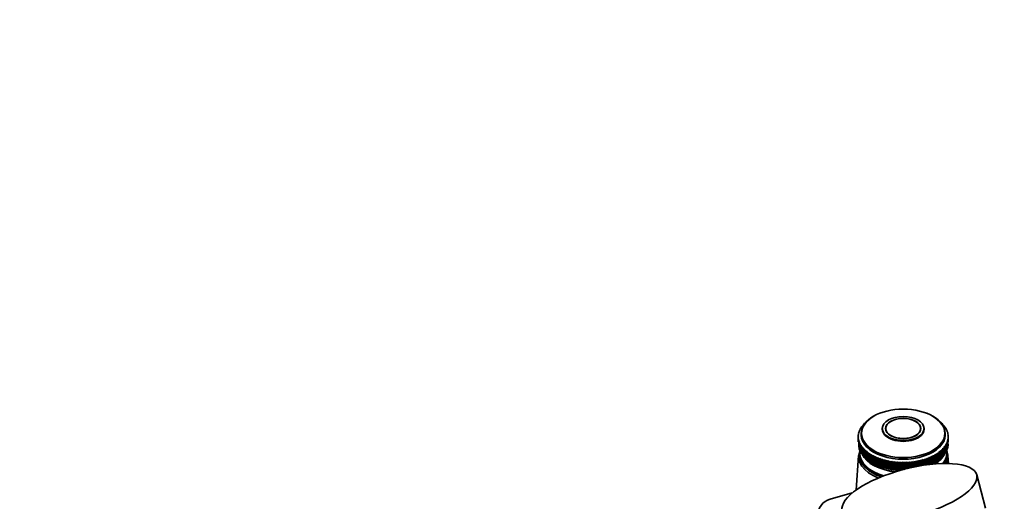
# Model space of a CAD drawing. Units: millimetres. Extents: x 0 to 2435, y 0 to 2780.
# Drawn here: x 1689 to 2170, y 970 to 1205 of the extents above; entities that cross this region are included whole.
import ezdxf
from ezdxf import colors
from ezdxf.entities.mleader import LeaderData, LeaderLine
from ezdxf.math import Vec2, Vec3

# ---------------------------------------------------------------- set-up
doc = ezdxf.new("R2010")
doc.units = ezdxf.units.MM
doc.layers.add('DV6_Défaut', color=7, linetype='Continuous')
doc.layers.add('Défaut', color=7, linetype='Continuous')

# ---------------------------------------------------------------- blocks, each defined once
blk = doc.blocks.new('_DOT')
at = {"color": 0}
blk.add_line((0, 0), (-1, 0), dxfattribs=at)
at = {"color": 0, "const_width": 0.333}
blk.add_lwpolyline([(-0.1665, 0, 1), (0.1665, 0, 1)], format="xyb", close=True, dxfattribs=at)
blk = doc.blocks.new('SE5')
at = {"layer": 'DV6_Défaut', "color": 7, "linetype": 'Continuous', "lineweight": 35}
for p, q in [((2099.9, 1005.32), (2100.22, 1005.55)), ((2100.22, 1005.55), (2100.04, 1005.55)), ((2100.3, 1005.95), (2100.63, 1006.17)), ((2100.63, 1006.17), (2100.46, 1006.17)), ((2100.76, 1006.56), (2101.09, 1006.77)), ((2101.09, 1006.77), (2100.94, 1006.78)), ((2101.27, 1007.15), (2101.61, 1007.35)), ((2101.61, 1007.35), (2101.47, 1007.37)), ((2101.84, 1007.73), (2102.18, 1007.92)), ((2102.18, 1007.92), (2102.06, 1007.94)), ((2139.35, 1007.96), (2139.29, 1007.88)), ((2139.29, 1007.88), (2139.57, 1007.75)), ((2139.94, 1007.38), (2139.85, 1007.31)), ((2139.85, 1007.31), (2140.14, 1007.17)), ((2140.47, 1006.79), (2140.37, 1006.73)), ((2140.37, 1006.73), (2140.65, 1006.58)), ((2140.95, 1006.19), (2140.83, 1006.13)), ((2140.83, 1006.13), (2141.11, 1005.97)), ((2141.38, 1005.57), (2141.24, 1005.51)), ((2141.24, 1005.51), (2141.52, 1005.34)), ((2098.72, 1001.41), (2098.97, 1001.69)), ((2098.72, 1001.21), (2098.72, 1000.15)), ((2098.96, 1001.03), (2098.72, 1000.99)), ((2098.97, 1001.69), (2098.73, 1001.65)), ((2098.73, 1000.74), (2098.96, 1001.03)), ((2098.77, 1002.07), (2099.03, 1002.35)), ((2099.03, 1002.35), (2098.8, 1002.31)), ((2098.88, 1002.73), (2099.15, 1003)), ((2099.15, 1003), (2098.93, 1002.98)), ((2099.04, 1003.39), (2099.33, 1003.65)), ((2099.33, 1003.65), (2099.12, 1003.63)), ((2099.27, 1004.04), (2099.57, 1004.29)), ((2099.57, 1004.29), (2099.37, 1004.28)), ((2099.56, 1004.69), (2099.86, 1004.93)), ((2099.86, 1004.93), (2099.68, 1004.92)), ((2100.22, 1002.84), (2100.22, 1002.02)), ((2110.52, 1005.21), (2110.52, 1004.8)), ((2112.22, 1005.21), (2112.22, 1004.36)), ((2129.22, 1004.36), (2129.22, 1005.21)), ((2130.92, 1004.8), (2130.92, 1005.21)), ((2141.22, 1002.02), (2141.22, 1002.84)), ((2141.74, 1004.94), (2141.59, 1004.89)), ((2141.59, 1004.89), (2141.86, 1004.71)), ((2142.05, 1004.3), (2141.88, 1004.25)), ((2141.88, 1004.25), (2142.15, 1004.06)), ((2142.3, 1003.65), (2142.12, 1003.61)), ((2142.12, 1003.61), (2142.38, 1003.41)), ((2142.5, 1003), (2142.29, 1002.96)), ((2142.29, 1002.96), (2142.55, 1002.76)), ((2142.63, 1002.34), (2142.41, 1002.3)), ((2142.41, 1002.3), (2142.66, 1002.09)), ((2142.7, 1001.67), (2142.47, 1001.65)), ((2142.47, 1001.65), (2142.71, 1001.43)), ((2142.71, 1001.01), (2142.47, 1000.99)), ((2142.47, 1000.99), (2142.7, 1000.76)), ((2142.72, 1000.15), (2142.72, 1001.21)), ((2099.02, 1000.37), (2098.77, 1000.32)), ((2098.8, 1000.08), (2099.02, 1000.37)), ((2099.14, 999.72), (2098.88, 999.66)), ((2098.93, 999.42), (2099.14, 999.72)), ((2099.31, 999.07), (2099.05, 999)), ((2099.13, 998.76), (2099.31, 999.07)), ((2099.55, 998.43), (2099.28, 998.35)), ((2099.38, 998.11), (2099.55, 998.43)), ((2099.84, 997.79), (2099.57, 997.71)), ((2099.69, 997.47), (2099.84, 997.79)), ((2100.19, 997.17), (2099.91, 997.07)), ((2100.05, 996.84), (2100.19, 997.17)), ((2100.6, 996.55), (2100.32, 996.45)), ((2100.48, 996.23), (2100.6, 996.55)), ((2101.06, 995.95), (2100.78, 995.84)), ((2100.96, 995.62), (2101.06, 995.95)), ((2140.67, 995.86), (2140.34, 995.91)), ((2140.34, 995.91), (2140.49, 995.64)), ((2141.13, 996.47), (2140.8, 996.51)), ((2140.8, 996.51), (2140.97, 996.24)), ((2141.53, 997.09), (2141.21, 997.13)), ((2141.21, 997.13), (2141.39, 996.86)), ((2141.87, 997.73), (2141.57, 997.75)), ((2141.57, 997.75), (2141.75, 997.49)), ((2142.16, 998.37), (2141.86, 998.39)), ((2141.86, 998.39), (2142.06, 998.13)), ((2142.39, 999.02), (2142.1, 999.03)), ((2142.1, 999.03), (2142.31, 998.78)), ((2142.56, 999.68), (2142.28, 999.68)), ((2142.28, 999.68), (2142.5, 999.44)), ((2142.66, 1000.34), (2142.4, 1000.33)), ((2142.4, 1000.33), (2142.63, 1000.1)), ((2098.93, 992), (2097.75, 975.14)), ((2099.52, 993.04), (2099.52, 992.23)), ((2100.76, 992.43), (2101.11, 992.1)), ((2101.27, 991.83), (2101.63, 991.52)), ((2101.58, 995.36), (2101.29, 995.24)), ((2101.49, 995.03), (2101.58, 995.36)), ((2101.84, 991.25), (2102.2, 990.95)), ((2102.14, 994.79), (2101.86, 994.67)), ((2102.08, 994.46), (2102.14, 994.79)), ((2102.76, 994.24), (2102.48, 994.11)), ((2102.71, 993.91), (2102.76, 994.24)), ((2103.43, 993.71), (2103.15, 993.56)), ((2103.4, 993.37), (2103.43, 993.71)), ((2104.15, 993.2), (2103.86, 993.04)), ((2104.14, 992.86), (2104.15, 993.2)), ((2104.91, 992.71), (2104.63, 992.55)), ((2104.92, 992.37), (2104.91, 992.71)), ((2105.71, 992.24), (2105.43, 992.07)), ((2105.74, 991.9), (2105.71, 992.24)), ((2106.56, 991.8), (2106.28, 991.62)), ((2106.6, 991.46), (2106.56, 991.8)), ((2107.44, 991.39), (2107.17, 991.2)), ((2107.5, 991.05), (2107.44, 991.39)), ((2108.36, 991), (2108.1, 990.8)), ((2108.44, 990.67), (2108.36, 991)), ((2134.29, 991.21), (2133.93, 991.36)), ((2133.93, 991.36), (2133.96, 991.06)), ((2133.93, 991.36), (2134.9, 988.02)), ((2135.18, 991.64), (2134.82, 991.77)), ((2134.82, 991.77), (2134.86, 991.48)), ((2134.82, 991.77), (2135.74, 988.46)), ((2136.02, 992.09), (2135.67, 992.21)), ((2135.67, 992.21), (2135.72, 991.92)), ((2135.67, 992.21), (2136.55, 988.93)), ((2136.83, 992.56), (2136.47, 992.68)), ((2136.47, 992.68), (2136.54, 992.38)), ((2136.47, 992.68), (2137.31, 989.42)), ((2137.59, 993.06), (2137.24, 993.16)), ((2137.24, 993.16), (2137.32, 992.87)), ((2138.31, 993.58), (2137.96, 993.68)), ((2137.96, 993.68), (2138.05, 993.39)), ((2138.97, 994.12), (2138.63, 994.21)), ((2138.63, 994.21), (2138.74, 993.92)), ((2139.59, 994.68), (2139.25, 994.76)), ((2139.25, 994.76), (2139.37, 994.48)), ((2139.3, 991.02), (2139.57, 991.24)), ((2140.16, 995.26), (2139.82, 995.33)), ((2139.82, 995.33), (2139.96, 995.05)), ((2139.87, 991.59), (2140.14, 991.82)), ((2140.39, 992.17), (2140.65, 992.41)), ((2140.85, 992.78), (2141.11, 993.02)), ((2141.25, 993.39), (2141.52, 993.64)), ((2141.92, 992.23), (2141.92, 993.04)), ((2142.77, 988.09), (2142.5, 992)), ((2102.46, 990.69), (2102.82, 990.4)), ((2103.09, 990.18), (2103.97, 989.5)), ((2103.12, 990.15), (2103.5, 989.87)), ((2103.5, 989.87), (2103.38, 989.96)), ((2103.84, 989.63), (2104.21, 989.36)), ((2104.21, 989.36), (2104.11, 989.45)), ((2104.6, 989.13), (2104.98, 988.87)), ((2104.98, 988.87), (2104.89, 988.95)), ((2105.41, 988.66), (2105.79, 988.41)), ((2105.79, 988.41), (2105.71, 988.49)), ((2106.26, 988.21), (2106.64, 987.97)), ((2106.64, 987.97), (2106.57, 988.05)), ((2107.14, 987.78), (2107.52, 987.56)), ((2107.52, 987.56), (2107.48, 987.63)), ((2108.07, 987.39), (2108.45, 987.17)), ((2108.45, 987.17), (2108.41, 987.25)), ((2109.03, 987.02), (2109.41, 986.81)), ((2109.32, 990.64), (2109.06, 990.44)), ((2109.42, 990.31), (2109.32, 990.64)), ((2109.32, 990.64), (2110.39, 986.49)), ((2109.41, 986.81), (2109.39, 986.89)), ((2110.02, 986.68), (2110.39, 986.49)), ((2110.3, 990.31), (2110.05, 990.1)), ((2110.42, 989.98), (2110.3, 990.31)), ((2110.3, 990.31), (2111.41, 986.19)), ((2110.39, 986.49), (2110.39, 986.56)), ((2111.04, 986.37), (2111.41, 986.19)), ((2111.32, 990.01), (2111.07, 989.79)), ((2111.45, 989.69), (2111.32, 990.01)), ((2111.32, 990.01), (2112.45, 985.92)), ((2111.41, 986.19), (2111.42, 986.27)), ((2112.36, 989.74), (2112.12, 989.52)), ((2112.51, 989.42), (2112.36, 989.74)), ((2112.36, 989.74), (2113.52, 985.69)), ((2113.42, 989.5), (2113.19, 989.27)), ((2113.59, 989.19), (2113.42, 989.5)), ((2113.42, 989.5), (2114.6, 985.49)), ((2114.5, 989.3), (2114.28, 989.06)), ((2114.69, 988.99), (2114.5, 989.3)), ((2114.5, 989.3), (2115.7, 985.32)), ((2115.6, 989.13), (2115.39, 988.88)), ((2115.8, 988.83), (2115.6, 989.13)), ((2115.6, 989.13), (2116.82, 985.19)), ((2116.71, 988.99), (2116.52, 988.74)), ((2116.93, 988.7), (2116.71, 988.99)), ((2116.71, 988.99), (2117.94, 985.09)), ((2117.84, 988.89), (2117.65, 988.63)), ((2118.07, 988.6), (2117.84, 988.89)), ((2117.84, 988.89), (2119.08, 985.02)), ((2118.97, 988.82), (2118.8, 988.55)), ((2119.22, 988.54), (2118.97, 988.82)), ((2118.97, 988.82), (2120.22, 984.99)), ((2120.11, 988.78), (2119.95, 988.51)), ((2120.37, 988.51), (2120.11, 988.78)), ((2120.11, 988.78), (2121.27, 985.25)), ((2121.25, 988.78), (2121.1, 988.51)), ((2121.52, 988.51), (2121.25, 988.78)), ((2121.25, 988.78), (2122.33, 985.52)), ((2122.39, 988.81), (2122.25, 988.54)), ((2122.67, 988.56), (2122.39, 988.81)), ((2122.39, 988.81), (2123.4, 985.78)), ((2123.52, 988.88), (2123.4, 988.6)), ((2123.81, 988.63), (2123.52, 988.88)), ((2123.52, 988.88), (2124.47, 986.03)), ((2124.65, 988.98), (2124.54, 988.7)), ((2124.95, 988.74), (2124.65, 988.98)), ((2124.65, 988.98), (2125.55, 986.26)), ((2125.76, 989.12), (2125.66, 988.83)), ((2126.07, 988.89), (2125.76, 989.12)), ((2125.76, 989.12), (2126.64, 986.49)), ((2126.86, 989.29), (2126.78, 989)), ((2127.18, 989.07), (2126.86, 989.29)), ((2126.86, 989.29), (2127.72, 986.7)), ((2127.94, 989.49), (2127.88, 989.2)), ((2128.27, 989.28), (2127.94, 989.49)), ((2127.94, 989.49), (2128.8, 986.9)), ((2129.01, 989.73), (2128.96, 989.43)), ((2129.34, 989.52), (2129.01, 989.73)), ((2129.01, 989.73), (2129.87, 987.08)), ((2130.05, 989.99), (2130.01, 989.7)), ((2130.39, 989.8), (2130.05, 989.99)), ((2130.05, 989.99), (2130.93, 987.25)), ((2131.07, 990.29), (2131.04, 989.99)), ((2131.41, 990.11), (2131.07, 990.29)), ((2131.07, 990.29), (2131.97, 987.4)), ((2132.4, 990.45), (2132.05, 990.62)), ((2132.05, 990.62), (2132.05, 990.32)), ((2132.05, 990.62), (2133, 987.54)), ((2133.36, 990.81), (2133.01, 990.97)), ((2133.01, 990.97), (2133.02, 990.68)), ((2133.01, 990.97), (2134, 987.66)), ((2134.02, 987.6), (2134.26, 987.77)), ((2134.83, 988.03), (2134.9, 988.02)), ((2134.9, 988.02), (2135.15, 988.19)), ((2135.69, 988.47), (2135.74, 988.46)), ((2135.74, 988.46), (2136, 988.64)), ((2136.52, 988.94), (2136.55, 988.93)), ((2136.55, 988.93), (2136.81, 989.12)), ((2137.3, 989.43), (2137.31, 989.42)), ((2137.31, 989.42), (2137.57, 989.61)), ((2137.46, 989.5), (2138.34, 990.18)), ((2138.02, 989.93), (2138.29, 990.13)), ((2138.03, 989.94), (2138.02, 989.93)), ((2138.69, 990.46), (2138.95, 990.68)), ((2112.09, 986.09), (2112.45, 985.92)), ((2112.45, 985.92), (2112.47, 986)), ((2113.16, 985.85), (2113.52, 985.69)), ((2113.52, 985.69), (2113.55, 985.77)), ((2114.25, 985.64), (2114.6, 985.49)), ((2114.6, 985.49), (2114.65, 985.57)), ((2115.36, 985.46), (2115.7, 985.32)), ((2115.7, 985.32), (2115.77, 985.4)), ((2116.48, 985.31), (2116.82, 985.19)), ((2116.82, 985.19), (2116.9, 985.27)), ((2117.62, 985.2), (2117.94, 985.09)), ((2117.94, 985.09), (2118.03, 985.17)), ((2118.76, 985.13), (2119.08, 985.02)), ((2119.08, 985.02), (2119.18, 985.11)), ((2119.91, 985.09), (2120.22, 984.99)), ((2120.22, 984.99), (2120.33, 985.08)), ((2160.99, 966.22), (2156.64, 982.54)), ((2095.84, 973.69), (2085.03, 970.66))]:
    blk.add_line(p, q, dxfattribs=at)
blk.add_arc((2120.72, 1026.61), 38.1, 269.4768, 270.5768, dxfattribs=at)
for centre, major_axis, ratio in [((2120.72, 1002.84), (-20.5, 0), 0.57735), ((2120.72, 1005.21), (-10.2, 0), 0.57735), ((2120.72, 1005.21), (-8.63, 0), 0.57735), ((2120.72, 1005.21), (-8.5, 0), 0.57735), ((2123.78, 973.78), (32.85, 8.76), 0.345066)]:
    blk.add_ellipse(centre, major_axis=major_axis, ratio=ratio, dxfattribs=at)
at = {"layer": 'DV6_Défaut', "color": 7, "linetype": 'Continuous', "lineweight": 18}
blk.add_ellipse((2120.72, 1002.84), major_axis=(-20.19, 0), ratio=0.57735, dxfattribs=at)
at = {"layer": 'DV6_Défaut', "color": 7, "linetype": 'Continuous', "lineweight": 35}
for centre, major_axis, ratio, start_param, end_param in [((2120.72, 1001.21), (-22, 0), 0.57735, -0.382334, -0.349085), ((2120.72, 1001.21), (-22, 0), 0.57735, -0.434694, -0.401445), ((2120.72, 1001.21), (-22, 0), 0.57735, -0.487054, -0.453805), ((2120.72, 1001.21), (-22, 0), 0.57735, -0.539413, -0.506165), ((2120.72, 1001.21), (-22, 0), 0.57735, -0.591773, -0.558525), ((2120.72, 1001.21), (22, 0), 0.57735, 0.507784, 0.541033), ((2120.72, 1001.21), (22, 0), 0.57735, 0.455424, 0.488673), ((2120.72, 1001.21), (22, 0), 0.57735, 0.403064, 0.436313), ((2120.72, 1001.21), (22, 0), 0.57735, 0.350704, 0.383953), ((2120.72, 1001.21), (22, 0), 0.57735, 3.125778, 3.159027), ((2120.72, 1057.07), (-12.55, -99.1), 0.182345, -0.946324, -0.936121), ((2120.72, 1001.21), (-22, 0), 0.57735, 6.215011, 6.248259), ((2120.72, 1001.21), (-22, 0), 0.57735, 0.036545, 0.069794), ((2120.72, 941.92), (-14.21, 98.31), 0.170803, 0.904854, 0.93045), ((2120.72, 1001.21), (-22, 0), 0.57735, -0.120534, -0.087286), ((2120.72, 1001.21), (-22, 0), 0.57735, -0.172894, -0.139646), ((2120.72, 1001.21), (-22, 0), 0.57735, -0.225254, -0.192006), ((2120.72, 1001.21), (-22, 0), 0.57735, -0.277614, -0.244365), ((2120.72, 1001.21), (-22, 0), 0.57735, -0.329974, -0.296725), ((2120.72, 1002.02), (-20.5, 0), 0.57735, 0, 3.141593), ((2120.72, 1004.8), (-10.2, 0), 0.57735, 0, 3.141593), ((2120.72, 1001.21), (22, 0), 0.57735, 0.298345, 0.331593), ((2120.72, 1001.21), (22, 0), 0.57735, 0.245985, 0.279233), ((2120.72, 1001.21), (22, 0), 0.57735, 0.193625, 0.226874), ((2120.72, 1001.21), (22, 0), 0.57735, 0.141265, 0.174514), ((2120.72, 1001.21), (22, 0), 0.57735, 0.088905, 0.122154), ((2120.72, 1001.21), (22, 0), 0.57735, 0.036545, 0.069794), ((2120.72, 1001.21), (22, 0), 0.57735, 6.215011, 6.248259), ((2120.72, 1057.07), (16.64, -79.59), 0.180798, 0.72509, 0.747915), ((2120.72, 1001.21), (-22, 0), 0.57735, 3.125778, 3.159027), ((2120.72, 941.92), (16.64, 79.59), 0.180798, -0.712989, -0.697174), ((2120.72, 1057.07), (-11.67, -99.45), 0.187511, -0.941736, -0.931188), ((2120.72, 1001.21), (-22, 0), 0.57735, 0.088905, 0.122154), ((2120.72, 941.92), (-15, 97.88), 0.164437, 0.90953, 0.926264), ((2120.72, 1057.07), (-10.77, -99.78), 0.192269, -0.937183, -0.926218), ((2120.72, 1001.21), (-22, 0), 0.57735, 0.141265, 0.174514), ((2120.72, 941.92), (-15.75, 97.42), 0.157679, 0.914227, 0.964968), ((2120.72, 1057.07), (-9.84, -100.08), 0.196614, -0.932665, -0.910404), ((2120.72, 1001.21), (-22, 0), 0.57735, 0.193625, 0.226874), ((2120.72, 941.92), (-16.46, 96.95), 0.150535, 0.918939, 0.96968), ((2120.72, 1057.07), (-8.89, -100.36), 0.200542, -0.928182, -0.916109), ((2120.72, 1001.21), (-22, 0), 0.57735, 0.245985, 0.279233), ((2120.72, 941.92), (-17.14, 96.45), 0.14301, 0.923658, 0.974398), ((2120.72, 1057.07), (-7.91, -100.6), 0.204052, -0.923734, -0.910932), ((2120.72, 1001.21), (-22, 0), 0.57735, 0.298345, 0.331593), ((2120.72, 941.92), (-17.78, 95.94), 0.135108, 0.928375, 0.979116), ((2120.72, 1057.07), (-6.92, -100.82), 0.207138, -0.919317, -0.868577), ((2120.72, 1001.21), (-22, 0), 0.57735, 0.350704, 0.383953), ((2120.72, 941.92), (-18.37, 95.4), 0.126836, 0.933081, 0.983821), ((2120.72, 1057.07), (-5.91, -101.01), 0.209799, -0.91493, -0.86419), ((2120.72, 1001.21), (-22, 0), 0.57735, 0.403064, 0.436313), ((2120.72, 941.92), (-18.93, 94.85), 0.118198, 0.937763, 0.988504), ((2120.72, 1057.07), (-4.89, -101.17), 0.212032, -0.910569, -0.859829), ((2120.72, 1001.21), (22, 0), 0.57735, -0.434694, -0.401445), ((2120.72, 941.92), (8.01, 76.71), 0.267104, -0.814236, -0.763496), ((2120.72, 1057.07), (20.79, -83.57), 0.086068, 0.683774, 0.734514), ((2120.72, 1001.21), (22, 0), 0.57735, -0.382334, -0.349085), ((2120.72, 941.92), (9.3, 76.95), 0.259104, -0.802761, -0.75202), ((2120.72, 1057.07), (20.39, -82.95), 0.099687, 0.683664, 0.734405), ((2120.72, 1001.21), (22, 0), 0.57735, -0.329974, -0.296725), ((2120.72, 941.92), (10.54, 77.22), 0.250096, -0.792136, -0.741396), ((2120.72, 1057.07), (19.92, -82.34), 0.113361, 0.684149, 0.73489), ((2120.72, 1001.21), (22, 0), 0.57735, -0.277614, -0.244365), ((2120.72, 941.92), (11.71, 77.53), 0.240185, -0.782417, -0.731676), ((2120.72, 1057.07), (19.39, -81.75), 0.127047, 0.685277, 0.736018), ((2120.72, 1001.21), (22, 0), 0.57735, -0.225254, -0.192006), ((2120.72, 941.92), (12.83, 77.88), 0.22948, -0.740745, -0.722893), ((2120.72, 1057.07), (18.8, -81.17), 0.140694, 0.687096, 0.737836), ((2120.72, 997.78), (22, 0), 0.57735, -0.174514, -0.141265), ((2120.72, 1001.21), (22, 0), 0.57735, -0.172894, -0.139646), ((2120.72, 941.92), (13.88, 78.26), 0.218089, -0.732024, -0.71506), ((2120.72, 1057.07), (18.15, -80.62), 0.154245, 0.689654, 0.740394), ((2120.72, 997.78), (22, 0), 0.57735, -0.122154, -0.088905), ((2120.72, 1001.21), (22, 0), 0.57735, -0.120534, -0.087286), ((2120.72, 941.92), (14.87, 78.67), 0.206113, -0.724481, -0.708175), ((2120.72, 1057.07), (17.43, -80.09), 0.167637, 0.719151, 0.743739), ((2120.72, 941.92), (15.79, 79.12), 0.193652, -0.718037, -0.702221), ((2120.72, 991.49), (21.8, 0), 0.57735, 2.920665, 4.126675), ((2120.72, 997.78), (-22, 0), 0.57735, 0.192006, 0.225254), ((2120.72, 997.78), (-22, 0), 0.57735, 0.244365, 0.277614), ((2120.72, 992.14), (21.2, 0), 0.57735, 3.138264, 4.184754), ((2120.72, 993.04), (-21.2, 0), 0.57735, 6.17079, 6.283185), ((2120.72, 993.04), (-21.2, 0), 0.57735, 0, 1.111689), ((2120.72, 992.23), (-21.2, 0), 0.57735, 0, 1.049222), ((2120.72, 997.78), (-22, 0), 0.57735, 0.296725, 0.329974), ((2120.72, 997.78), (-22, 0), 0.57735, 0.349085, 0.382334), ((2120.72, 997.78), (-22, 0), 0.57735, 0.401445, 0.434694), ((2120.72, 995.9), (-20.9, 0), 0.57735, 0.27263, 1.391493), ((2120.72, 997.78), (-22, 0), 0.57735, 0.453805, 0.487054), ((2120.72, 1001.21), (-22, 0), 0.57735, 0.455424, 0.488673), ((2120.72, 941.92), (-19.44, 94.28), 0.109201, 0.94241, 0.99315), ((2120.72, 1057.07), (-3.85, -101.3), 0.213835, -0.906231, -0.855491), ((2120.72, 997.78), (-22, 0), 0.57735, 0.506165, 0.539413), ((2120.72, 1001.21), (-22, 0), 0.57735, 0.507784, 0.541033), ((2120.72, 941.92), (-19.91, 93.69), 0.09985, 0.947006, 0.997747), ((2120.72, 1057.07), (-2.81, -101.39), 0.215206, -0.901911, -0.851171), ((2120.72, 997.78), (-22, 0), 0.57735, 0.558525, 0.591773), ((2120.72, 1001.21), (-22, 0), 0.57735, 0.560144, 0.593393), ((2120.72, 941.92), (-20.34, 93.09), 0.090152, 0.951537, 1.002277), ((2120.72, 1057.07), (-1.75, -101.46), 0.216144, -0.897605, -0.846864), ((2120.72, 1001.21), (-22, 0), 0.57735, 0.612504, 0.645753), ((2120.72, 941.92), (-20.71, 92.48), 0.080114, 0.955985, 1.006725), ((2120.72, 1057.07), (-0.7, -101.5), 0.216648, -0.893307, -0.842567), ((2120.72, 1001.21), (-22, 0), 0.57735, 0.664864, 0.698112), ((2120.72, 941.92), (-21.05, 91.85), 0.069742, 0.960331, 1.011071), ((2120.72, 1057.07), (0.36, -101.5), 0.216718, -0.889013, -0.838272), ((2120.72, 1001.21), (-22, 0), 0.57735, 0.717224, 0.750472), ((2120.72, 941.92), (-21.33, 91.22), 0.059044, 0.964555, 1.015296), ((2120.72, 1057.07), (1.42, -101.48), 0.216353, -0.884717, -0.833976), ((2120.72, 1001.21), (-22, 0), 0.57735, 0.769583, 0.802832), ((2120.72, 941.92), (-21.57, 90.58), 0.048029, 0.968635, 1.019375), ((2120.72, 1057.07), (2.47, -101.42), 0.215554, -0.880413, -0.829673), ((2120.72, 1001.21), (-22, 0), 0.57735, 0.821943, 0.855192), ((2120.72, 941.92), (-21.75, 89.92), 0.036706, 0.972547, 1.023287), ((2120.72, 1057.07), (3.52, -101.33), 0.214321, -0.876098, -0.825358), ((2120.72, 1001.21), (-22, 0), 0.57735, 0.874303, 0.907552), ((2120.72, 941.92), (-21.89, 89.27), 0.025085, 0.976265, 1.027006), ((2120.72, 1057.07), (4.55, -101.21), 0.212657, -0.871767, -0.821026), ((2120.72, 1001.21), (-22, 0), 0.57735, 0.926663, 0.959912), ((2120.72, 941.92), (-21.97, 88.61), 0.013178, 0.979762, 1.030502), ((2120.72, 1001.21), (22, 0), 0.57735, -0.958292, -0.925044), ((2120.72, 1057.07), (21.7, -90.13), 0.040369, -0.75889, -0.708149), ((2120.72, 1001.21), (22, 0), 0.57735, -0.905933, -0.872684), ((2120.72, 941.92), (-4.84, 76.31), 0.281234, -0.93725, -0.886509), ((2120.72, 1057.07), (21.85, -89.48), 0.028842, -0.755107, -0.704366), ((2120.72, 1001.21), (22, 0), 0.57735, -0.853573, -0.820324), ((2120.72, 941.92), (-3.41, 76.2), 0.285208, -0.923603, -0.872862), ((2120.72, 1057.07), (21.95, -88.82), 0.017025, -0.751536, -0.700795), ((2120.72, 1001.21), (22, 0), 0.57735, -0.801213, -0.767964), ((2120.72, 941.92), (-1.96, 76.13), 0.287815, -0.909578, -0.858838), ((2120.72, 995.9), (-20.9, 0), 0.57735, 2.415036, 2.868962), ((2120.72, 1057.07), (22, -88.15), 0.004931, -0.748206, -0.697465), ((2120.72, 1001.21), (22, 0), 0.57735, -0.748853, -0.715604), ((2120.72, 941.92), (-0.5, 76.1), 0.289013, -0.895332, -0.844592), ((2120.72, 1057.07), (21.99, -87.49), 0.007428, 0.694408, 0.745148), ((2120.72, 1001.21), (22, 0), 0.57735, -0.696493, -0.663244), ((2120.72, 941.92), (0.97, 76.11), 0.288784, -0.88103, -0.830289), ((2120.72, 1057.07), (21.93, -86.83), 0.020035, 0.691655, 0.742396), ((2120.72, 1001.21), (22, 0), 0.57735, -0.644133, -0.610885), ((2120.72, 941.92), (2.43, 76.15), 0.287131, -0.866838, -0.816097), ((2120.72, 1057.07), (21.82, -86.16), 0.032872, 0.689243, 0.739983), ((2120.72, 997.78), (22, 0), 0.57735, -0.593393, -0.560144), ((2120.72, 1001.21), (22, 0), 0.57735, -0.591773, -0.558525), ((2120.72, 941.92), (3.87, 76.23), 0.284081, -0.852918, -0.802177), ((2120.72, 1057.07), (21.65, -85.5), 0.045918, 0.687208, 0.737948), ((2120.72, 997.78), (22, 0), 0.57735, -0.541033, -0.507784), ((2120.72, 1001.21), (22, 0), 0.57735, -0.539413, -0.506165), ((2120.72, 941.92), (5.29, 76.36), 0.27968, -0.839422, -0.788682), ((2120.72, 1057.07), (21.42, -84.85), 0.059152, 0.68559, 0.736331), ((2120.72, 993.04), (-21.2, 0), 0.57735, 2.724871, 3.227284), ((2120.72, 997.78), (22, 0), 0.57735, -0.488673, -0.455424), ((2120.72, 1001.21), (22, 0), 0.57735, -0.487054, -0.453805), ((2120.72, 941.92), (6.67, 76.52), 0.273994, -0.826489, -0.775749), ((2120.72, 1057.07), (21.13, -84.21), 0.072545, 0.684431, 0.735171), ((2120.72, 997.78), (22, 0), 0.57735, -0.436313, -0.403064), ((2120.72, 992.23), (-21.2, 0), 0.57735, 2.79771, 3.141593), ((2120.72, 992.14), (21.2, 0), 0.57735, 5.946441, 6.283185), ((2120.72, 997.78), (22, 0), 0.57735, -0.383953, -0.350704), ((2120.72, 997.78), (22, 0), 0.57735, -0.331593, -0.298345), ((2120.72, 991.49), (21.8, 0), 0.57735, 6.010779, 6.283185), ((2120.72, 997.78), (22, 0), 0.57735, -0.279233, -0.245985), ((2120.72, 991.49), (21.8, 0), 0.57735, 0, 0.233421), ((2120.72, 992.14), (21.2, 0), 0.57735, 0, 0.003327), ((2120.72, 997.78), (22, 0), 0.57735, -0.226874, -0.193625), ((2120.72, 997.78), (-22, 0), 0.57735, 0.610885, 0.644133), ((2120.72, 997.78), (-22, 0), 0.57735, 0.663244, 0.696493), ((2120.72, 996.72), (-20.9, 0), 0.57735, 0.641404, 1.497855), ((2120.72, 997.78), (-22, 0), 0.57735, 0.715604, 0.748853), ((2120.72, 997.78), (-22, 0), 0.57735, 0.767964, 0.801213), ((2120.72, 997.78), (-22, 0), 0.57735, 0.820324, 0.853573), ((2120.72, 997.78), (-22, 0), 0.57735, 0.872684, 0.905933), ((2120.72, 997.78), (-22, 0), 0.57735, 0.925044, 0.958292), ((2120.72, 1057.07), (5.58, -101.06), 0.210561, -0.867414, -0.816673), ((2120.72, 997.78), (-22, 0), 0.57735, 0.977404, 1.010652), ((2120.72, 1001.21), (-22, 0), 0.57735, 0.979023, 1.012272), ((2120.72, 941.92), (-22, 87.94), 0.000997, 0.983008, 1.033749), ((2120.72, 1057.07), (6.6, -100.89), 0.208037, -0.863035, -0.812295), ((2120.72, 997.78), (-22, 0), 0.57735, 1.029764, 1.063012), ((2120.72, 1001.21), (-22, 0), 0.57735, 1.031383, 1.064632), ((2120.72, 941.92), (-21.98, 87.28), 0.011443, -1.036712, -0.985972), ((2120.72, 1057.07), (7.59, -100.68), 0.205087, -0.858629, -0.807888), ((2120.72, 997.78), (-22, 0), 0.57735, 1.082123, 1.115372), ((2120.72, 1001.21), (-22, 0), 0.57735, 1.083743, 1.116991), ((2120.72, 941.92), (-21.9, 86.61), 0.024125, -1.03936, -0.988619), ((2120.72, 1057.07), (8.58, -100.44), 0.201713, -0.854191, -0.80345), ((2120.72, 997.78), (-22, 0), 0.57735, 1.134483, 1.167732), ((2120.72, 1001.21), (-22, 0), 0.57735, 1.136103, 1.169351), ((2120.72, 941.92), (-21.77, 85.95), 0.037032, -1.041655, -0.990915), ((2120.72, 1057.07), (9.54, -100.17), 0.197919, -0.849719, -0.798978), ((2120.72, 1001.21), (-22, 0), 0.57735, 1.188463, 1.221711), ((2120.72, 941.92), (-21.58, 85.29), 0.050141, -1.043561, -0.99282), ((2120.72, 1057.07), (10.47, -99.88), 0.193707, -0.845212, -0.794472), ((2120.72, 1001.21), (-22, 0), 0.57735, 1.240822, 1.274071), ((2120.72, 941.92), (-21.33, 84.64), 0.063429, -1.045036, -0.994296), ((2120.72, 1057.07), (11.39, -99.56), 0.189081, -0.84067, -0.78993), ((2120.72, 1001.21), (-22, 0), 0.57735, 1.293182, 1.326431), ((2120.72, 941.92), (-21.03, 84), 0.076868, -1.046039, -0.995299), ((2120.72, 1057.07), (12.27, -99.21), 0.184045, -0.836094, -0.785353), ((2120.72, 1001.21), (-22, 0), 0.57735, 1.345542, 1.378791), ((2120.72, 941.92), (-20.67, 83.37), 0.090425, -1.046526, -0.995785), ((2120.72, 1057.07), (13.13, -98.84), 0.178604, -0.831483, -0.780743), ((2120.72, 1001.21), (-22, 0), 0.57735, 1.397902, 1.431151), ((2120.72, 941.92), (-20.24, 82.75), 0.104066, -1.04645, -0.995709), ((2120.72, 1057.07), (13.96, -98.44), 0.172761, -0.826842, -0.776102), ((2120.72, 1001.21), (-22, 0), 0.57735, 1.450262, 1.483511), ((2120.72, 941.92), (-19.76, 82.15), 0.11775, -1.045764, -0.995023), ((2120.72, 1057.07), (14.75, -98.02), 0.16652, -0.822174, -0.771433), ((2120.72, 1001.21), (-22, 0), 0.57735, 1.502622, 1.53587), ((2120.72, 941.92), (-19.21, 81.56), 0.131429, -1.04442, -0.99368), ((2120.72, 1057.07), (15.51, -97.57), 0.159887, -0.817483, -0.766742), ((2120.72, 941.92), (-18.6, 81), 0.145051, -1.04237, -0.991629), ((2120.72, 1057.07), (16.24, -97.1), 0.152867, -0.812775, -0.767449), ((2120.72, 1001.21), (22, 0), 0.57735, 4.748934, 4.782183), ((2120.72, 941.92), (-17.92, 80.45), 0.158558, -1.033152, -0.988824), ((2120.72, 1057.07), (16.93, -96.61), 0.145463, -0.808058, -0.765895), ((2120.72, 1001.21), (22, 0), 0.57735, -1.481891, -1.448643), ((2120.72, 941.92), (-17.18, 79.93), 0.171884, -1.026702, -0.985217), ((2120.72, 1057.07), (17.58, -96.1), 0.137682, -0.803339, -0.763687), ((2120.72, 1001.21), (22, 0), 0.57735, -1.429531, -1.396283), ((2120.72, 941.92), (-16.37, 79.44), 0.184956, -1.020043, -0.980767), ((2120.72, 1057.07), (18.19, -95.57), 0.129528, -0.798628, -0.760812), ((2120.72, 1001.21), (22, 0), 0.57735, -1.377171, -1.343923), ((2120.72, 941.92), (-15.5, 78.97), 0.197694, -1.013164, -0.975432), ((2120.72, 1057.07), (18.76, -95.03), 0.121007, -0.793937, -0.757257), ((2120.72, 1001.21), (22, 0), 0.57735, -1.324812, -1.291563), ((2120.72, 941.92), (-14.56, 78.54), 0.210009, -1.006064, -0.969183), ((2120.72, 1057.07), (19.28, -94.46), 0.112124, -0.789278, -0.753008), ((2120.72, 1001.21), (22, 0), 0.57735, -1.272452, -1.239203), ((2120.72, 941.92), (-13.55, 78.13), 0.221809, -0.998744, -0.961995), ((2120.72, 1057.07), (19.77, -93.88), 0.102886, -0.784664, -0.748056), ((2120.72, 1001.21), (22, 0), 0.57735, -1.220092, -1.186843), ((2120.72, 941.92), (-12.48, 77.76), 0.232992, -0.991217, -0.953857), ((2120.72, 1057.07), (20.21, -93.29), 0.093299, -0.78011, -0.742392), ((2120.72, 1001.21), (22, 0), 0.57735, -1.167732, -1.134483), ((2120.72, 941.92), (-11.34, 77.43), 0.243454, -0.983506, -0.944771), ((2120.72, 1057.07), (20.6, -92.68), 0.083368, -0.775634, -0.736009), ((2120.72, 1001.21), (22, 0), 0.57735, -1.115372, -1.082123), ((2120.72, 941.92), (-10.15, 77.13), 0.253087, -0.975645, -0.934757), ((2120.72, 1057.07), (20.95, -92.06), 0.073102, -0.771253, -0.728905), ((2120.72, 1001.21), (22, 0), 0.57735, -1.063012, -1.029764), ((2120.72, 941.92), (-8.89, 76.87), 0.261784, -0.967682, -0.923853), ((2120.72, 1057.07), (21.24, -91.42), 0.062508, -0.766987, -0.721078), ((2120.72, 1001.21), (22, 0), 0.57735, -1.010652, -0.977404), ((2120.72, 941.92), (-7.58, 76.65), 0.269438, -0.962859, -0.912119), ((2120.72, 1057.07), (21.5, -90.78), 0.051594, -0.762859, -0.712118), ((2120.72, 941.92), (-6.23, 76.46), 0.275952, -0.950377, -0.899636), ((2120.72, 997.78), (22, 0), 0.57735, -0.907552, -0.874303), ((2120.72, 996.72), (-20.9, 0), 0.57735, -3.982155, -3.782997), ((2120.72, 997.78), (22, 0), 0.57735, -0.855192, -0.821943), ((2120.72, 997.78), (22, 0), 0.57735, -0.802832, -0.769583), ((2120.72, 997.78), (22, 0), 0.57735, -0.750472, -0.717224), ((2120.72, 997.78), (22, 0), 0.57735, -0.698112, -0.664864), ((2120.72, 997.78), (22, 0), 0.57735, -0.645753, -0.612504), ((2120.72, 994.68), (-19, 0), 0.57735, 1.085695, 1.359865), ((2120.72, 994.68), (-19, 0), 0.57735, 1.085695, 1.359865), ((2120.72, 997.78), (-22, 0), 0.57735, 1.186843, 1.220092), ((2120.72, 997.78), (-22, 0), 0.57735, 1.239203, 1.272452), ((2120.72, 997.78), (-22, 0), 0.57735, 1.291563, 1.324812), ((2120.72, 997.78), (-22, 0), 0.57735, 1.343923, 1.377171), ((2120.72, 997.78), (-22, 0), 0.57735, 1.396283, 1.429531), ((2120.72, 997.78), (-22, 0), 0.57735, 1.448643, 1.481891), ((2120.72, 997.78), (-22, 0), 0.57735, 1.501002, 1.534251), ((2089.83, 959.36), (7.8, -9.77), 0.81339, 2.810345, 6.03183)]:
    blk.add_ellipse(centre, major_axis=major_axis, ratio=ratio, start_param=start_param, end_param=end_param, dxfattribs=at)

msp = doc.modelspace()

# ---------------------------------------------------------------- block references
at = {"layer": 'Défaut'}
msp.add_blockref('SE5', (0, 0), dxfattribs=at)

# ---------------------------------------------------------------- leaders
at = {"layer": 'Défaut', "color": 7, "linetype": 'Continuous', "lineweight": 18}
ml = msp.add_multileader_mtext('Standard', dxfattribs=at)
ml.set_content('{\\pxsm0.9;\\fSolid Edge ISO|b1||i0||c0|p34;\\W1.;02/04/2021\\P}', color=256)
ml.set_leader_properties()
ml.set_arrow_properties(name='DOT')
ml.build(insert=Vec2(0, 0))
ml.multileader.update_dxf_attribs({"leader_type": 0, "dogleg_length": 0, "arrow_head_size": 12})
ctx = ml.context
ctx.base_point, ctx.char_height, ctx.arrow_head_size, ctx.landing_gap_size = Vec3(2347.06, 2773.27), 12, 12, 4.2
notes = []
notes.append((ctx, [(0, (0, 0, 0), (0, 0), (1, 0), 1, [])]))
ctx.mtext.insert = Vec3(2349.06, 2779.39)
for ctx, leaders in notes:
    for number, flags, end, landing, length, lines in leaders:
        leader = LeaderData()
        leader.index, (leader.has_last_leader_line, leader.has_dogleg_vector, leader.attachment_direction) = number, flags
        leader.last_leader_point, leader.dogleg_vector, leader.dogleg_length = Vec3(end), Vec3(landing), length
        for number, points, colour, breaks in lines:
            line = LeaderLine()
            line.index, line.vertices, line.color, line.breaks = number, Vec3.list(points), colors.encode_raw_color(colour), breaks
            leader.lines.append(line)
        ctx.leaders.append(leader)

doc.saveas('drawing.dxf')
